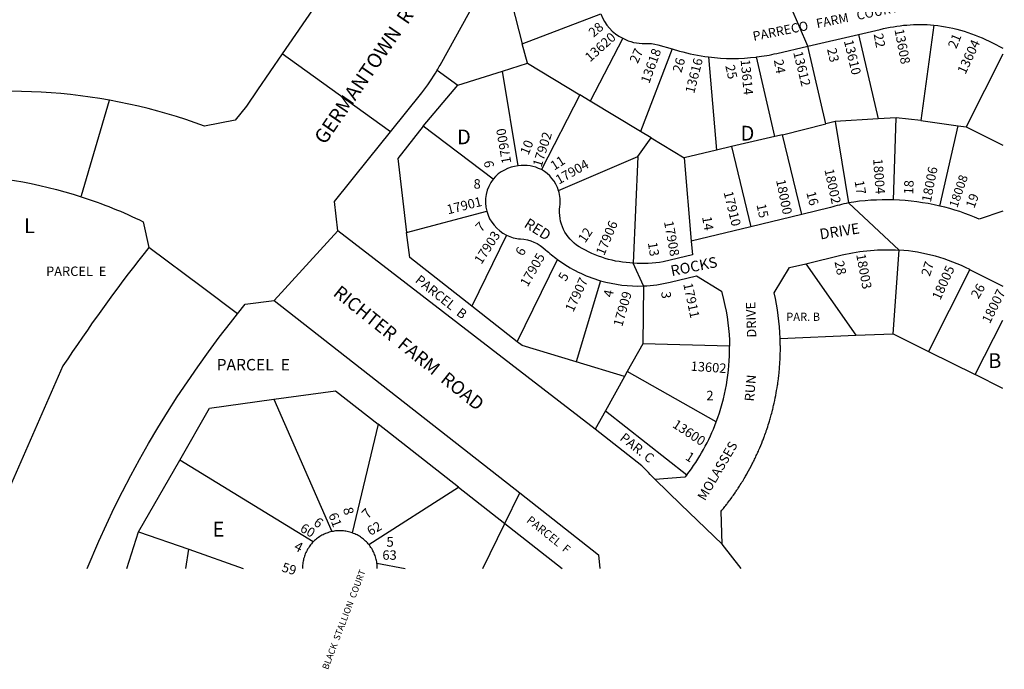
# Model space of a CAD drawing. Units: inches. Extents: x 1225728 to 1231785, y 541333 to 545565.
# Drawn here: x 1230585 to 1231771, y 541333 to 542116 of the extents above; entities that cross this region are included whole.
import ezdxf

# ---------------------------------------------------------------- set-up
doc = ezdxf.new("R2010")
doc.units = ezdxf.units.IN
doc.header["$MEASUREMENT"] = 0
for name, color, linetype in [('Addresses', 5, 'Continuous'), ('Lot-Block-Parcel Text', 6, 'Continuous'), ('Parcel Boundaries', 7, 'Continuous'), ('Street Names', 7, 'Continuous'), ('Street ROW', 5, 'Continuous')]:
    doc.layers.add(name, color=color, linetype=linetype)
doc.styles.add('Arial', font='txt')

msp = doc.modelspace()

# ---------------------------------------------------------------- linework, layer by layer
at = {"layer": 'Parcel Boundaries'}
for p, q in [((1231190, 542087), (1231284.8, 542122.9)), ((1231685.9, 542109.5), (1231670, 541994.3)), ((1231595.2, 542098.2), (1231618.8, 541996.4)), ((1231196.2, 542063.4), (1231190, 542087)), ((1231311, 542093.6), (1231271.8, 542017.8)), ((1231555.6, 541990.3), (1231533.8, 542084)), ((1231370.5, 542080.7), (1231332.3, 541981.3)), ((1231414.2, 542071.1), (1231423.8, 541958.7)), ((1231494.4, 541975.1), (1231472.2, 542071)), ((1231768.8, 542074.3), (1231724.6, 541986.9)), ((1231166.1, 542053.9), (1231196.2, 542063.4)), ((1231196.2, 542063.4), (1231259.5, 542025.2)), ((1231087.5, 542055), (1231112.4, 542036.9)), ((1231112.4, 542036.9), (1231166.1, 542053.9)), ((1231185, 541939.8), (1231166.1, 542053.9)), ((1231070.6, 541987.7), (1231112.4, 542036.9)), ((1231259.5, 542025.2), (1231213, 541935.3)), ((1231271.8, 542017.8), (1231259.5, 542025.2)), ((1231332.3, 541981.3), (1231271.8, 542017.8)), ((1231154.8, 541924), (1231070.6, 541987.7)), ((1231503.5, 541977.2), (1231555.6, 541990.3)), ((1231567, 541993.1), (1231555.6, 541990.3)), ((1231618.8, 541996.4), (1231567, 541993.1)), ((1231567, 541993.1), (1231582.8, 541895.2)), ((1231640.4, 541997.7), (1231618.8, 541996.4)), ((1231637.3, 541898.7), (1231640.4, 541997.7)), ((1231670, 541994.3), (1231640.4, 541997.7)), ((1231670, 541994.3), (1231715.1, 541988)), ((1231692.8, 541891.4), (1231715.1, 541988)), ((1231715.1, 541988), (1231724.6, 541986.9)), ((1231345.2, 541973.6), (1231332.3, 541981.3)), ((1231503.5, 541977.2), (1231494.4, 541975.1)), ((1231526.8, 541881.4), (1231503.5, 541977.2)), ((1231724.6, 541986.9), (1231768.8, 541964.6)), ((1231329.2, 541951.2), (1231345.2, 541973.6)), ((1231345.2, 541973.6), (1231384.9, 541949.7)), ((1231494.4, 541975.1), (1231442.2, 541963)), ((1231423.8, 541958.7), (1231384.9, 541949.7)), ((1231442.2, 541963), (1231423.8, 541958.7)), ((1231442.2, 541963), (1231465.5, 541866.5)), ((1231233.7, 541910), (1231329.2, 541951.2)), ((1231329.2, 541951.2), (1231323.7, 541822.6)), ((1231384.9, 541949.7), (1231393.6, 541849.1)), ((1231050.7, 541859.5), (1231147.2, 541885.2)), ((1231170.9, 541856.4), (1231129.1, 541770.9)), ((1231636.9, 541737.5), (1231644, 541838.3)), ((1231183.9, 541728), (1231232.3, 541827.1)), ((1231531.4, 541821.9), (1231591.9, 541735.7)), ((1231729.1, 541815), (1231679.3, 541716.3)), ((1231284.2, 541801.5), (1231254.9, 541703.7)), ((1231336, 541795.3), (1231335.3, 541725.5)), ((1231183.9, 541728), (1231129.1, 541770.9)), ((1231735.7, 541688.3), (1231768.8, 541753.8)), ((1231500.7, 541732), (1231591.9, 541735.7)), ((1231591.9, 541735.7), (1231636.9, 541737.5)), ((1231636.9, 541737.5), (1231679.3, 541716.3)), ((1231335.3, 541725.5), (1231316.5, 541692.2)), ((1231439.6, 541722.6), (1231335.3, 541725.5)), ((1231679.3, 541716.3), (1231735.7, 541688.3)), ((1231313.1, 541686.2), (1231254.9, 541703.7)), ((1231316.5, 541692.2), (1231313.1, 541686.2)), ((1231423.6, 541631.3), (1231316.5, 541692.2)), ((1231313.1, 541686.2), (1231290.1, 541644.7)), ((1231768.7, 541671.8), (1231735.7, 541688.3)), ((1230890.6, 541658.7), (1230960.5, 541499.2)), ((1231290.1, 541644.7), (1231277.7, 541622.7)), ((1231290.1, 541644.7), (1231388.4, 541567.7)), ((1231016.4, 541628.5), (1230985.1, 541497.7)), ((1231113.2, 541552.7), (1231016.4, 541628.5)), ((1230727.7, 541499.1), (1230777.3, 541585.3)), ((1230938, 541486.7), (1230777.3, 541585.3)), ((1231005.3, 541483.5), (1231113.2, 541552.7)), ((1231113.2, 541552.7), (1231168.9, 541509)), ((1231168.9, 541509), (1231186.9, 541545.8)), ((1230713.5, 541454.9), (1230727.7, 541499.1)), ((1230727.7, 541499.1), (1230788.3, 541477.9)), ((1231014.8, 541461.2), (1231049, 541454.9)), ((1231049, 541454.9), (1231049, 541454.9))]:
    msp.add_line(p, q, dxfattribs=at)
for points in [[(1231212.4, 542203.9), (1231177.3, 542135.3), (1231190, 542087)], [(1231070.6, 541987.7), (1231039.9, 541948.8), (1231050.7, 541859.5)], [(1231129.1, 541770.9), (1231054.4, 541829.5), (1231050.7, 541859.5)], [(1231254.9, 541703.7), (1231189.8, 541723.3), (1231183.9, 541728)], [(1230890.6, 541658.7), (1230964.8, 541669), (1231016.4, 541628.5)], [(1230777.3, 541585.3), (1230813.4, 541648), (1230890.6, 541658.7)], [(1231142.5, 541454.9), (1231142.5, 541454.9), (1231168.9, 541509)], [(1231168.9, 541509), (1231238, 541454.9), (1231238, 541454.9)], [(1230784.8, 541454.9), (1230784.8, 541454.9), (1230788.3, 541477.9)], [(1230788.3, 541477.9), (1230853.6, 541454.9), (1230853.6, 541454.9)]]:
    msp.add_lwpolyline(points, dxfattribs=at)
at = {"layer": 'Street ROW'}
for p, q in [((1231533.8, 542084), (1231514, 542130.7)), ((1231533.8, 542084), (1231595.2, 542098.2)), ((1231644, 541838.3), (1231582.8, 541895.2)), ((1231526.8, 541881.4), (1231465.5, 541866.5)), ((1230891.1, 541777.6), (1230967.8, 541861.7)), ((1231465.5, 541866.5), (1231393.6, 541849.1)), ((1231336, 541795.3), (1231323.7, 541822.6))]:
    msp.add_line(p, q, dxfattribs=at)
for points in [[(1231087.5, 542055, 0.007139), (1231090.9, 542061), (1231162.6, 542191, 0.003013)], [(1231595.2, 542098.2), (1231621, 542104.2, -0.081835), (1231685.9, 542109.5)], [(1231685.9, 542109.5, -0.093071), (1231756.5, 542087.9), (1231768.8, 542081.7)], [(1231311, 542093.6, 0.141505), (1231338, 542087.4, -0.077621), (1231353.3, 542085.6), (1231370.5, 542080.7)], [(1231472.2, 542071, 0.026438), (1231496.6, 542075.3), (1231533.8, 542084)], [(1231370.5, 542080.7), (1231379.2, 542078.2, 0.038057), (1231414.2, 542071.1)], [(1231277.7, 541622.7), (1230967.8, 541861.7), (1230963.6, 541896.8), (1231004.7, 541947.9), (1231031.3, 541981), (1231068.9, 542027.7, 0.033239), (1231087.5, 542055)], [(1230264.5, 541889.3, -0.017092), (1230298.7, 541900), (1230331.9, 541909.3, -0.147029), (1230658.8, 541902.6)], [(1231323.7, 541822.6, -0.126949), (1231258.5, 541842.4, -0.296904), (1231235.3, 541890.9, 0.107333), (1231233.7, 541910)], [(1230658.8, 541902.6, -0.035335), (1230733.2, 541872.6), (1230740, 541841.5), (1230734.4, 541834.4, 0.020192), (1230636.7, 541698.8), (1230563.5, 541531.7, 0.015), (1230532.5, 541454.9)], [(1231582.8, 541895.2, 0.019462), (1231561.3, 541889.7), (1231526.8, 541881.4)], [(1231768.8, 541885.4), (1231740.5, 541875.8, 0.044104), (1231692.8, 541891.4)], [(1231170.9, 541856.4, 0.097777), (1231187.8, 541851.9, -0.172541), (1231218.1, 541838.8, 0.028158), (1231232.3, 541827.1)], [(1231393.6, 541849.1), (1231395.1, 541832.6), (1231359.8, 541824.1, -0.066538), (1231323.7, 541822.6)], [(1231531.4, 541821.9), (1231575.2, 541832.5, -0.077132), (1231644, 541838.3)], [(1231500.7, 541732, 0.044822), (1231493.5, 541787), (1231512, 541817.2), (1231531.4, 541821.9)], [(1231336, 541795.3, 0.04958), (1231368, 541799.7), (1231399.8, 541807.4), (1231430, 541789), (1231432.5, 541778.7, -0.056727), (1231439.6, 541722.6)], [(1231453.5, 541454.9), (1231430.6, 541483.9), (1231429.6, 541523.8, 0.005332), (1231433.3, 541528.4, 0.005845), (1231436.8, 541532.8), (1231437.4, 541533.6, 0.006109), (1231441.2, 541538.8), (1231441.6, 541539.2, 0.005668), (1231445.2, 541544.3), (1231445.6, 541544.9, 0.005544), (1231448.4, 541549, 0.005677), (1231450.7, 541552.6, 0.011972), (1231458.3, 541564.8, 0.005578), (1231461, 541569.5, 0.010883), (1231467.1, 541580.9, 0.005683), (1231469.8, 541586.4, 0.006379), (1231472.6, 541592.2, 0.006162), (1231475, 541597.6, 0.010034), (1231479.5, 541608.5, 0.005476), (1231481.4, 541613.4), (1231481.6, 541614), (1231482.3, 541616), (1231483, 541617.9), (1231483.6, 541619.6, 0.005819), (1231484.9, 541623.3, 0.008373), (1231487.7, 541632.3, 0.002987), (1231488.6, 541635.2, 0.002993), (1231489.4, 541638.1, 0.007097), (1231491.4, 541645.4, 0.005863), (1231492.7, 541651.1, 0.020407), (1231497.4, 541675.5, 0.003622), (1231497.9, 541678.5), (1231498.2, 541681), (1231498.2, 541681.1, 0.0064), (1231499.1, 541688.1, 0.005679), (1231499.7, 541694.2), (1231499.7, 541694.8, 0.00566), (1231500.1, 541700), (1231500.2, 541700.8, 0.006204), (1231500.6, 541707.6, 0.010306), (1231500.9, 541719.9, 0.006021), (1231500.8, 541725.3, 0.006079), (1231500.7, 541732)], [(1231388.4, 541567.7), (1231385.8, 541565), (1231350.2, 541561.9, 0.003446), (1231334.1, 541578.5), (1231277.7, 541622.7)]]:
    msp.add_lwpolyline(points, format="xyb", dxfattribs=at)
for points in [[(1230945.4, 542139.4), (1230900.8, 542074.6), (1230871.1, 542031.5), (1230857.6, 542011.9), (1230844.3, 541995), (1230807.3, 541987.8), (1230796.1, 541991.8), (1230784.8, 541995.6), (1230773.5, 541999.2), (1230762.2, 542002.6), (1230750.8, 542005.9), (1230739.3, 542008.9), (1230727.7, 542011.7), (1230716.2, 542014.3), (1230704.5, 542016.7), (1230692.9, 542018.9), (1230692.8, 542018.9), (1230681.2, 542020.9), (1230669.5, 542022.7), (1230657.7, 542024.3), (1230645.9, 542025.7), (1230634.1, 542026.9), (1230622.3, 542027.9), (1230610.4, 542028.6), (1230598.6, 542029.2), (1230586.7, 542029.5), (1230574.8, 542029.7)], [(1231031.3, 541981), (1230918.2, 542062.2), (1230900.8, 542074.6)], [(1230658.8, 541902.6), (1230659.2, 541904), (1230692.8, 542018.9)], [(1230846.8, 541761.7), (1230804.6, 541793.2), (1230740, 541841.5)], [(1231729.1, 541815), (1231729.6, 541814.7), (1231768.8, 541794.9)], [(1230665.7, 541454.9), (1230679.8, 541487.9), (1230689, 541507.9), (1230698.5, 541527.7), (1230708.3, 541547.4), (1230718.5, 541566.9), (1230729, 541586.2), (1230739.9, 541605.3), (1230751.1, 541624.2), (1230762.6, 541643), (1230774.4, 541661.5), (1230786.6, 541679.8), (1230799.1, 541697.9), (1230811.9, 541715.8), (1230825, 541733.5), (1230838.4, 541750.9), (1230846.8, 541761.7), (1230856, 541773.3), (1230891.1, 541777.6), (1231186.9, 541545.8)], [(1231430.6, 541483.9), (1231381.1, 541531.9), (1231350.2, 541561.9)], [(1231186.9, 541545.8), (1231282, 541471.3), (1231283.4, 541454.9), (1231283.4, 541454.9)], [(1230960.5, 541499.2), (1230958.9, 541498.8), (1230957.4, 541498.4), (1230955.9, 541497.9), (1230954.4, 541497.4), (1230953, 541496.8), (1230951.5, 541496.2), (1230950.1, 541495.5), (1230948.7, 541494.8), (1230947.4, 541494), (1230946, 541493.2), (1230944.7, 541492.3), (1230943.4, 541491.4), (1230942.2, 541490.5), (1230941, 541489.5), (1230939.8, 541488.4), (1230938, 541486.7)], [(1230985.1, 541497.7), (1230983.7, 541498.2), (1230982.2, 541498.6), (1230980.7, 541499), (1230979.2, 541499.4), (1230977.6, 541499.7), (1230976.1, 541499.9), (1230974.5, 541500.1), (1230972.9, 541500.2), (1230971.4, 541500.3), (1230969.8, 541500.3), (1230968.2, 541500.2), (1230966.7, 541500.1), (1230965.1, 541500), (1230963.5, 541499.8), (1230962, 541499.5), (1230960.5, 541499.2)], [(1231005.3, 541483.5), (1231004.4, 541484.5), (1231003.4, 541485.7), (1231002.3, 541486.8), (1231001.2, 541487.9), (1231000, 541489), (1230998.8, 541490), (1230997.6, 541491), (1230996.3, 541491.9), (1230995, 541492.8), (1230993.7, 541493.6), (1230992.4, 541494.4), (1230991, 541495.2), (1230989.6, 541495.9), (1230988.1, 541496.5), (1230986.7, 541497.1), (1230985.1, 541497.7)], [(1230938, 541486.7), (1230937, 541485.7), (1230936, 541484.5), (1230935, 541483.3), (1230934, 541482), (1230933.1, 541480.7), (1230932.3, 541479.4), (1230931.4, 541478.1), (1230930.7, 541476.7), (1230929.9, 541475.3), (1230929.3, 541473.9), (1230928.6, 541472.5), (1230928.1, 541471), (1230927.5, 541469.5), (1230927.1, 541468), (1230926.6, 541466.5), (1230926.3, 541465), (1230926, 541463.5), (1230925.7, 541461.9), (1230925.5, 541460.3), (1230925.4, 541458.8), (1230925.3, 541457.2), (1230925.2, 541454.9), (1230925.2, 541454.9)], [(1231014.8, 541461.2), (1231014.6, 541462.7), (1231014.3, 541464.3), (1231014, 541465.8), (1231013.6, 541467.3), (1231013.1, 541468.8), (1231012.6, 541470.3), (1231012.1, 541471.8), (1231011.5, 541473.2), (1231010.8, 541474.7), (1231010.1, 541476.1), (1231009.4, 541477.4), (1231008.6, 541478.8), (1231007.7, 541480.1), (1231006.8, 541481.4), (1231005.9, 541482.7), (1231005.3, 541483.5)], [(1231015.2, 541454.9), (1231015.2, 541456.5), (1231015.1, 541458), (1231015, 541459.6), (1231014.8, 541461.2)]]:
    msp.add_lwpolyline(points, dxfattribs=at)
for centre, radius, start, end in [((1231332.2, 542138.8), 50, 198.5408, 244.873), ((1231443.5, 542304.2), 235, 262.826, 277.009), ((1231192.2, 541895.4), 45, 62.4869, 99.2105), ((1231189.3, 541895), 45, 95.4075, 140.0112), ((1231190.9, 541896.1), 45, 17.8976, 60.5557), ((1231190.7, 541896.8), 45, 142.886, 194.933), ((1231628.2, 541614), 284.9, 88.1782, 99.1687), ((1231628.2, 541614), 284.9, 76.8814, 88.1682), ((1231190.7, 541896.8), 45, 194.9377, 243.9579), ((1231628.2, 541613.9), 225, 63.3572, 85.9816), ((1231329.5, 541958.8), 163.7, 233.5737, 253.9521), ((1231329.4, 541958.8), 163.7, 253.963, 272.2813), ((1231189.6, 541719.3), 250, 339.3989, 0.759), ((1231189.6, 541719.3), 250, 322.6616, 339.3924)]:
    msp.add_arc(centre, radius, start, end, dxfattribs=at)

# ---------------------------------------------------------------- texts
at = {"layer": 'Addresses', "color": 18, "true_color": 0x000000, "style": 'Arial'}
for s, height, rotation, p in [('13620', 11.36, 41.9021, (1231271.7, 542064.4)), ('13608', 11.36, -79.1994, (1231638.3, 542103.8)), ('13610', 11.36, -76.6397, (1231577.3, 542090.3)), ('13604', 11.36, 65.1725, (1231723.8, 542049.4)), ('13618', 11.36, 70.0926, (1231342.9, 542038.2)), ('13612', 11.36, -76.1389, (1231516.3, 542076.4)), ('13616', 11.36, 75.6647, (1231397, 542026.3)), ('13614', 11.36, -84.8718, (1231453, 542067.6)), ('17900', 11.36, 99.8023, (1231176.9, 541943.4)), ('17902', 11.36, 72.4843, (1231213, 541937.5)), ('17904', 11.36, 29.6096, (1231234, 541917.1)), ('18004', 11.36, -85.7841, (1231612.6, 541948.2)), ('18002', 11.36, -77.8485, (1231553.9, 541935.1)), ('18006', 11.36, 78.81, (1231682.1, 541895.4)), ('18008', 10.65, 71.0298, (1231713.9, 541888.6)), ('18000', 11.36, -78.5811, (1231495.6, 541922.5)), ('17910', 11.36, -76.2617, (1231432.4, 541907.9)), ('17901', 11.36, 14.0108, (1231100.6, 541881.4)), ('17906', 11.36, 67.0897, (1231288.6, 541831)), ('17908', 11.36, -79.6227, (1231360.6, 541872.5)), ('17903', 11.36, 57.1315, (1231140.7, 541820.4)), ('17905', 11.36, 60.0084, (1231196.4, 541793.3)), ('18003', 11.36, -79.5463, (1231592.2, 541832.9)), ('18005', 11.36, 65.5561, (1231693.4, 541777.2)), ('17907', 11.36, 64.9489, (1231251.3, 541762.8)), ('17911', 11.36, -78.0643, (1231383.8, 541797.6)), ('17909', 11.36, 74.1362, (1231310.3, 541745.3)), ('18007', 11.36, 63.4346, (1231753.2, 541749)), ('13602', 11.36, -3.967, (1231392.6, 541693.1)), ('13600', 11.36, -33.425, (1231369.9, 541625.7)), ('8', 11.8, -74.3521, (1230973.8, 541526.8)), ('7', 11.8, 46.2325, (1231003.8, 541513.8)), ('6', 11.8, -35.8108, (1230937.5, 541507.9)), ('4', 11.8, -27.1764, (1230914, 541477.7))]:
    msp.add_text(s, height=height, rotation=rotation, dxfattribs=at).set_placement(p)
msp.add_text('5', height=11.8, dxfattribs=at).set_placement((1231026.3, 541481))
at = {"layer": 'Lot-Block-Parcel Text', "color": 14, "true_color": 0xa80000, "style": 'Arial'}
for s, height, rotation, p in [('28', 11.36, 40.85, (1231275.9, 542094.1)), ('22', 11.36, -79.3748, (1231613.2, 542098.4)), ('21', 11.36, 67.947, (1231712.8, 542080.2)), ('27', 11.36, 65.9006, (1231329, 542062.3)), ('23', 11.36, -76.7376, (1231557, 542080.4)), ('26', 11.36, 73.3787, (1231381.6, 542051.4)), ('25', 11.36, -77.3726, (1231434.5, 542060.2)), ('24', 11.36, -79.8917, (1231493, 542067.1)), ('10', 11.36, 67.8386, (1231197.3, 541952)), ('9', 11.4, 97.5622, (1231156.1, 541938.4)), ('11', 11.36, 32.9381, (1231228.4, 541933.9)), ('17', 11.36, -80.0151, (1231590.2, 541921.4)), ('18', 11.36, 87.3329, (1231660.8, 541905.2)), ('16', 11.36, -75.2949, (1231532, 541907.6)), ('19', 11.36, 70.1091, (1231734.4, 541887.8)), ('15', 11.36, -77.2309, (1231472, 541892.9)), ('7', 11.4, 45.3058, (1231140.5, 541859.3)), ('14', 11.36, -80.99, (1231406.6, 541878.2)), ('12', 11.36, 56.132, (1231265.7, 541846.2)), ('13', 11.36, -80.7798, (1231341.2, 541847.1)), ('6', 11.4, 60.5739, (1231190.8, 541830.3)), ('28', 11.36, -77.9645, (1231566, 541824.3)), ('27', 11.36, 72.1127, (1231680.9, 541806)), ('5', 11.4, 59.5588, (1231242.3, 541799.8)), ('PARCEL  B', 11.36, -38.5301, (1231060, 541800.5)), ('26', 11.36, 59.8461, (1231739.5, 541778.8)), ('4', 11.4, 77.2325, (1231298.5, 541780.7)), ('3', 11.4, -84.4235, (1231357.3, 541788)), ('PAR. C', 11.36, -38.5302, (1231306.6, 541610.3)), ('1', 11.4, -31.9281, (1231385.5, 541586.6)), ('61', 11.36, -69.2373, (1230956.3, 541519.5)), ('PARCEL  F', 9.86, -38.6897, (1231194.2, 541511.3)), ('60', 11.36, -29.8471, (1230921.3, 541500.1)), ('62', 11.36, 29.7638, (1231007, 541493.9)), ('59', 11.36, -16.343, (1230899.4, 541451.4))]:
    msp.add_text(s, height=height, rotation=rotation, dxfattribs=at).set_placement(p)
for s, height, p in [('D', 17.8, (1231452.9, 541970.3)), ('D', 17.8, (1231111.3, 541965.8)), ('8', 11.4, (1231131.3, 541912.4)), ('L', 17.8, (1230589.8, 541858.8)), ('PARCEL  E', 11.36, (1230616.3, 541807.2)), ('PAR. B', 9.86, (1231507.9, 541753.1)), ('PARCEL  E', 13.81, (1230821.8, 541693.4)), ('B', 17.8, (1231751.2, 541696.3)), ('2', 11.4, (1231411.8, 541657.5)), ('E', 17.8, (1230816.8, 541493.3)), ('63', 11.36, (1231021.5, 541465.3))]:
    msp.add_text(s, height=height, dxfattribs=at).set_placement(p)
at = {"layer": 'Street Names', "color": 18, "true_color": 0x000000, "style": 'Arial'}
for s, height, rotation, p in [('GERMANTOWN  ROAD', 17.257, 55.5326, (1230952.3, 541964.5)), ('PARRECO   FARM   COURT', 11.094, 11.366, (1231468.8, 542090.3)), ('RED', 12.78, -32.1017, (1231191.1, 541866.9)), ('DRIVE', 12.78, 8.8402, (1231549.2, 541851.1)), ('ROCKS', 12.78, 11.343, (1231370.1, 541806.9)), ('RICHTER  FARM  ROAD', 15.975, -38.8447, (1230961, 541784.6)), ('DRIVE', 11.36, 91.7791, (1231472, 541733.1)), ('RUN', 11.36, 85.3991, (1231469.1, 541655.7)), ('MOLASSES', 11.36, 59.5882, (1231410, 541535.6)), ('BLACK  STALLION  COURT', 7.81, 69.0994, (1230955.9, 541332.3))]:
    msp.add_text(s, height=height, rotation=rotation, dxfattribs=at).set_placement(p)

doc.saveas('drawing.dxf')
